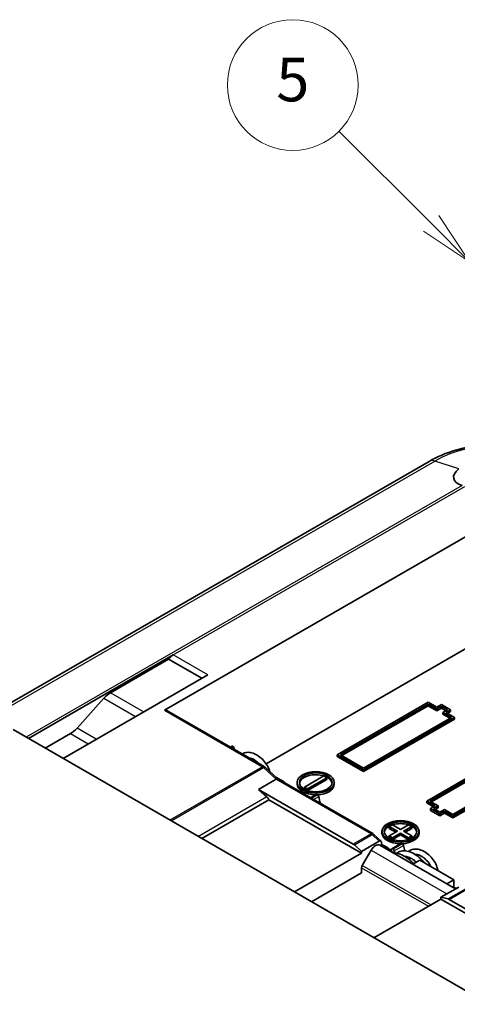
# Model space of a CAD drawing. Units: millimetres. Extents: x 0 to 5579, y 0 to 562.
# Drawn here: x 2693 to 2733, y 252 to 342 of the extents above; entities that cross this region are included whole.
import ezdxf

# ---------------------------------------------------------------- set-up
doc = ezdxf.new("R2010")
doc.units = ezdxf.units.MM
doc.header["$LTSCALE"] = 2
doc.layers.add('Symbol (TK)', color=100, linetype='Continuous', lineweight=18, true_color=0x00ff3f)
doc.layers.add('Visible (ISO)', color=7, linetype='Continuous', lineweight=35)
doc.layers.add('Visible Narrow (ISO)', color=7, linetype='Continuous', lineweight=25)
doc.styles.add('Note Text (TK2)', font='txt')

# ---------------------------------------------------------------- blocks, each defined once
blk = doc.blocks.new('バルーン8')
at = {"layer": 'Symbol (TK)', "color": 100, "true_color": 0x00ff40}
for p, q in [((282.085, 169.815), (277.854, 174.046)), ((283.853, 168.047), (282.439, 170.168)), ((281.732, 169.461), (283.853, 168.047)), ((282.085, 169.815), (283.853, 168.047))]:
    blk.add_line(p, q, dxfattribs=at)
at = {"layer": 'Symbol (TK)'}
blk.add_circle((275.741, 176.159), 3, dxfattribs=at)
at = {"layer": 'Symbol (TK)', "color": 7, "insert": (275.741, 176.154), "char_height": 2, "attachment_point": 5, "style": 'Note Text (TK2)'}
blk.add_mtext('5', dxfattribs=at)

msp = doc.modelspace()

# ---------------------------------------------------------------- linework, layer by layer
at = {"layer": 'Visible (ISO)'}
for p, q in [((2730.483, 301.7805), (2689.4448, 278.0871)), ((2706.2275, 278.9294), (2741.2187, 299.1315)), ((2715.5358, 274.0156), (2735.0775, 285.298)), ((2693.7223, 276.3513), (2707.0159, 284.0264)), ((2701.2483, 280.5331), (2706.5917, 283.6181)), ((2706.5917, 283.6181), (2709.6322, 281.8626)), ((2696.9043, 274.5142), (2710.1979, 282.1892)), ((2698.1862, 277.2852), (2700.6506, 280.0351)), ((2730.4106, 279.6642), (2722.0667, 274.8469)), ((2722.3496, 274.8469), (2730.4106, 279.5009)), ((2730.4106, 279.3376), (2722.491, 274.7652)), ((2731.1884, 279.2151), (2730.4106, 279.6642)), ((2730.4106, 279.3376), (2730.4106, 279.5009)), ((2730.4106, 279.5009), (2731.1884, 279.0518)), ((2731.1884, 278.8885), (2730.4106, 279.3376)), ((2731.6127, 279.4601), (2731.1884, 279.2151)), ((2731.1884, 279.0518), (2731.6127, 279.2968)), ((2732.4612, 278.9702), (2731.6127, 279.4601)), ((2731.6127, 279.1335), (2731.6127, 279.2968)), ((2731.6127, 279.2968), (2732.1783, 278.9702)), ((2715.3431, 273.7679), (2706.3775, 278.9442)), ((2731.6127, 279.1335), (2731.1884, 278.8885)), ((2731.1884, 278.8885), (2731.1884, 279.0518)), ((2732.0369, 278.8885), (2731.6127, 279.1335)), ((2732.1783, 278.9702), (2731.7541, 278.7252)), ((2731.7541, 278.5619), (2731.7541, 278.7252)), ((2731.7541, 278.7252), (2732.5319, 278.2762)), ((2732.3905, 278.1945), (2731.7541, 278.5619)), ((2732.0369, 278.7252), (2732.4612, 278.9702)), ((2732.8147, 278.2762), (2732.0369, 278.7252)), ((2732.4612, 278.8069), (2732.1783, 278.6436)), ((2732.4612, 278.8069), (2732.4612, 278.9702)), ((2732.5319, 278.2762), (2724.4709, 273.6221)), ((2724.4709, 273.4588), (2732.8147, 278.2762)), ((2732.8147, 278.1129), (2724.4709, 273.2955)), ((2732.8147, 278.1129), (2732.8147, 278.2762)), ((2747.2756, 245.4323), (2692.3323, 277.1538)), ((2695.2779, 275.4531), (2697.5885, 276.7871)), ((2712.2551, 275.5508), (2712.4501, 275.6634)), ((2712.4778, 275.6474), (2712.4501, 275.6634)), ((2722.0667, 274.8469), (2724.4709, 273.4588)), ((2722.0667, 274.6836), (2722.0667, 274.8469)), ((2724.4709, 273.6221), (2722.3496, 274.8469)), ((2738.613, 275.4184), (2730.2692, 270.6011)), ((2730.552, 270.6011), (2738.613, 275.2551)), ((2738.613, 275.0918), (2730.6934, 270.5194)), ((2724.4709, 273.2955), (2722.0667, 274.6836)), ((2740.7343, 274.0304), (2732.6733, 269.3763)), ((2732.6733, 269.213), (2741.0172, 274.0304)), ((2741.0172, 273.8671), (2732.6733, 269.0497)), ((2716.6159, 272.6248), (2715.4343, 273.7009)), ((2724.4709, 273.2955), (2724.4709, 273.4588)), ((2714.8415, 271.6699), (2716.4679, 272.6088)), ((2717.1877, 272.3566), (2716.4304, 272.7938)), ((2725.3115, 267.6045), (2716.6091, 272.6288)), ((2717.1341, 272.3256), (2717.1877, 272.3566)), ((2717.1877, 272.2947), (2717.1877, 272.3566)), ((2718.3868, 272.1524), (2718.3868, 272.3157)), ((2719.0615, 271.8871), (2720.8293, 272.9077)), ((2721.1121, 272.7444), (2719.3444, 271.7238)), ((2721.1121, 272.5811), (2719.3474, 271.5622)), ((2720.8293, 272.9077), (2721.1121, 272.7444)), ((2721.1121, 272.5811), (2721.1121, 272.7444)), ((2721.7868, 272.1524), (2721.7868, 272.3157)), ((2714.8415, 271.6699), (2715.6036, 270.9759)), ((2723.5351, 266.6506), (2714.8415, 271.6699)), ((2719.3444, 271.7238), (2719.0615, 271.8871)), ((2719.0615, 271.7238), (2719.0615, 271.8871)), ((2719.3331, 271.567), (2719.0615, 271.7238)), ((2719.3444, 271.5632), (2719.3444, 271.7238)), ((2720.1255, 271.1961), (2719.608, 270.8973)), ((2720.256, 271.1566), (2720.2005, 271.1887)), ((2709.641, 267.1606), (2715.7928, 270.7124)), ((2715.7928, 270.7124), (2724.2941, 265.8042)), ((2730.2692, 270.6011), (2731.047, 270.152)), ((2730.2692, 270.4378), (2730.2692, 270.6011)), ((2730.9056, 270.0704), (2730.2692, 270.4378)), ((2731.3298, 270.152), (2730.552, 270.6011)), ((2731.047, 270.152), (2730.6227, 269.9071)), ((2730.6227, 269.9071), (2731.4712, 269.4172)), ((2730.6227, 269.7438), (2730.6227, 269.9071)), ((2731.4712, 269.2539), (2730.6227, 269.7438)), ((2730.9056, 269.9071), (2731.3298, 270.152)), ((2731.4712, 269.5805), (2730.9056, 269.9071)), ((2731.3298, 269.9887), (2731.047, 269.8254)), ((2731.3298, 269.9887), (2731.3298, 270.152)), ((2731.8955, 269.8254), (2731.4712, 269.5805)), ((2731.4712, 269.4172), (2731.8955, 269.6621)), ((2731.8955, 269.4988), (2731.4712, 269.2539)), ((2731.4712, 269.2539), (2731.4712, 269.4172)), ((2732.6733, 269.3763), (2731.8955, 269.8254)), ((2731.8955, 269.6621), (2732.6733, 269.213)), ((2731.8955, 269.4988), (2731.8955, 269.6621)), ((2732.6733, 269.0497), (2731.8955, 269.4988)), ((2732.6733, 269.0497), (2732.6733, 269.213)), ((2726.0858, 266.9063), (2725.4057, 267.5347)), ((2726.165, 267.6617), (2726.165, 267.825)), ((2726.8397, 268.2537), (2727.1225, 268.417)), ((2727.5821, 267.825), (2726.8397, 268.2537)), ((2726.8397, 268.0904), (2726.8397, 268.2537)), ((2727.4407, 267.7434), (2726.8397, 268.0904)), ((2726.8397, 267.3963), (2727.5821, 267.825)), ((2727.1225, 268.417), (2727.865, 267.9883)), ((2727.865, 267.6617), (2727.1225, 267.233)), ((2727.865, 267.9883), (2728.6075, 268.417)), ((2727.865, 267.6617), (2727.865, 267.4984)), ((2728.6075, 267.233), (2727.865, 267.6617)), ((2728.8903, 268.2537), (2728.1478, 267.825)), ((2728.1478, 267.825), (2728.8903, 267.3963)), ((2728.8903, 268.0904), (2728.2893, 267.7434)), ((2728.6075, 268.417), (2728.8903, 268.2537)), ((2728.8903, 268.0904), (2728.8903, 268.2537)), ((2729.565, 267.6617), (2729.565, 267.825)), ((2724.2941, 265.9675), (2725.9204, 266.9064)), ((2726.1326, 266.4574), (2726.1326, 266.7732)), ((2726.5998, 266.3509), (2726.1326, 266.6207)), ((2726.8397, 267.233), (2726.8397, 267.3963)), ((2727.1225, 267.233), (2726.8397, 267.3963)), ((2727.1113, 267.0763), (2726.8397, 267.233)), ((2727.9037, 266.7054), (2727.0551, 266.2155)), ((2727.1225, 267.0725), (2727.1225, 267.233)), ((2727.865, 267.4984), (2727.1256, 267.0715)), ((2728.6044, 267.0715), (2727.865, 267.4984)), ((2728.0342, 266.6659), (2727.9787, 266.6979)), ((2728.8903, 267.3963), (2728.6075, 267.233)), ((2728.6075, 267.0725), (2728.6075, 267.233)), ((2728.8903, 267.233), (2728.6187, 267.0763)), ((2728.8903, 267.233), (2728.8903, 267.3963)), ((2718.1423, 262.2524), (2724.2941, 265.8042)), ((2723.6367, 266.5748), (2724.2941, 265.9675)), ((2724.2941, 265.8042), (2724.2941, 265.9675)), ((2725.1669, 266.0912), (2724.3562, 264.687)), ((2725.9669, 266.553), (2732.9208, 262.5382)), ((2727.1301, 266.208), (2727.1856, 266.176)), ((2729.6328, 265.1714), (2728.9964, 264.804)), ((2732.744, 263.3751), (2729.6328, 265.1714)), ((2724.2941, 264.0079), (2719.6979, 261.3543)), ((2724.2941, 264.478), (2724.2941, 264.0079)), ((2732.1076, 263.0077), (2732.744, 263.3751)), ((2732.744, 262.6403), (2732.744, 263.3751)), ((2733.2036, 262.7015), (2731.5773, 261.7625)), ((2731.5773, 261.5992), (2725.4255, 258.0475)), ((2731.5773, 261.7625), (2731.5773, 261.5992)), ((2731.5773, 261.7625), (2732.2347, 261.6107)), ((2731.5773, 261.5992), (2740.072, 256.6948)), ((2741.0299, 256.55), (2732.3363, 261.5693))]:
    msp.add_line(p, q, dxfattribs=at)
for centre, major_axis, ratio, start_param, end_param in [((2735.431, 300.6617), (-2.6937, -0.4147), 0.4461951, 5.6154614, 7.0011351), ((2707.0159, 283.2099), (0.5, 0.866), 0.5773503, 0.7853982, 1.4288993), ((2701.2483, 278.9001), (1, 1.7321), 0.5773503, 0.7853982, 1.2217305), ((2706.2275, 278.6844), (0.15, 0.2598), 0.5773503, 0, 0.7853982), ((2697.5885, 278.4201), (1, 1.7321), 0.5773503, 3.9269908, 4.3633231), ((2712.4778, 275.5249), (-0.075, 0.1299), 0.5773503, 4.186532, 5.4977871), ((2716.3392, 274.4795), (2.75, -4.7631), 0.5773503, 4.186532, 4.2175598), ((2720.0868, 272.1524), (-1.5, 0), 0.5773503, 4.1969236, 6.1887642), ((2716.4379, 272.3812), (-0.1778, -0.2433), 0.4913522, 3.1945895, 3.9799877), ((2720.0868, 272.1524), (-1.7, 0), 0.5773503, 0, 1.5679351), ((2720.0868, 272.1524), (1.7, 0), 0.5773503, 4.7940666, 6.2831853), ((2720.0868, 272.1524), (1.5, 0), 0.5773503, 0.0944211, 1.0443197), ((2720.2005, 271.0662), (-0.075, 0.1299), 0.5773503, 5.4977871, 6.2831853), ((2720.256, 271.0342), (-0.075, 0.1299), 0.5773503, 4.186532, 5.4977871), ((2715.5056, 270.6402), (0.25, -0.433), 0.5773503, 1.4078167, 2.0751596), ((2724.1173, 269.9887), (2.75, -4.7631), 0.5773503, 4.186532, 4.3139849), ((2727.865, 267.6617), (-1.5, 0), 0.5773503, 4.1969236, 5.2278543), ((2727.865, 267.6617), (-1.7, 0), 0.5773503, 0, 1.5679351), ((2727.865, 267.6617), (-1.5, 0), 0.5773503, 5.2388656, 6.1887642), ((2727.865, 267.6617), (1.7, 0), 0.5773503, 4.7940666, 6.2831853), ((2727.865, 267.6617), (1.5, 0), 0.5773503, 0.0944211, 1.0443197), ((2723.5351, 266.2424), (0.25, -0.433), 0.5773503, 2.0647377, 2.3561945), ((2725.5669, 265.8602), (0.4, 0.6928), 0.5773503, 0, 1.5707963), ((2725.9204, 266.6507), (0.1434, 0.2712), 0.5762811, 5.4547913, 7.0255876), ((2727.9787, 266.5755), (-0.075, 0.1299), 0.5773503, 5.4977871, 6.2831853), ((2728.0342, 266.5434), (-0.075, 0.1299), 0.5773503, 4.186532, 5.4977871), ((2726.5998, 264.7179), (-1, 1.7321), 0.5773503, 5.0467603, 5.4977871), ((2723.2688, 269.4988), (2.75, -4.7631), 0.5773503, 0.4941542, 0.5258569), ((2727.1301, 266.0856), (-0.075, 0.1299), 0.5773503, 5.4977871, 6.8090422), ((2727.1856, 266.0535), (0.075, -0.1299), 0.5773503, 1.0449394, 2.3561945), ((2731.047, 265.0081), (-2.75, 4.7631), 0.5773503, 1.0449394, 1.0809689), ((2731.8955, 265.498), (2.75, -4.7631), 0.5773503, 4.186532, 4.2857437), ((2724.5062, 264.6004), (0.15, 0.2598), 0.5773503, 1.5707963, 2.3561945), ((2733.3728, 260.8075), (-1, 1.7321), 0.5773503, 5.7523465, 5.948814), ((2732.3363, 261.161), (0.25, -0.433), 0.5773503, 2.3561945, 2.6476513)]:
    msp.add_ellipse(centre, major_axis=major_axis, ratio=ratio, start_param=start_param, end_param=end_param, dxfattribs=at)
for centre, major_axis in [((2720.0868, 272.3157), (-1.7, 0)), ((2720.0868, 272.3157), (-1.5, 0)), ((2727.865, 267.825), (-1.7, 0)), ((2727.865, 267.825), (-1.5, 0))]:
    msp.add_ellipse(centre, major_axis=major_axis, ratio=0.5773503, dxfattribs=at)
for points, knots in [([(2743.9146, 301.7805), (2743.172, 302.2092), (2742.3405, 302.555), (2740.5643, 303.0775), (2739.6197, 303.2537), (2737.6908, 303.4301), (2736.7068, 303.4301), (2734.7779, 303.2537), (2733.8333, 303.0775), (2732.0571, 302.555), (2731.2256, 302.2092), (2730.483, 301.7805)], [4.712389, 4.712389, 4.712389, 4.712389, 5.0265482, 5.0265482, 5.3407075, 5.3407075, 5.6548668, 5.6548668, 5.969026, 5.969026, 6.2831853, 6.2831853, 6.2831853, 6.2831853]), ([(2713.3308, 274.9297), (2713.339, 274.9345), (2713.3472, 274.9392), (2713.4827, 275.013), (2713.6265, 275.0555), (2713.9219, 275.0804), (2714.0766, 275.0638), (2714.3956, 274.9781), (2714.5637, 274.9035), (2714.8865, 274.7049), (2715.0455, 274.5779), (2715.3329, 274.2914), (2715.4648, 274.1279), (2715.6815, 273.7904), (2715.7697, 273.6118), (2715.8462, 273.3906), (2715.8598, 273.3465), (2715.8719, 273.3024)], [7.38979142, 7.38979142, 7.38979142, 7.38979142, 7.39345059, 7.39345059, 7.44951011, 7.44951011, 7.5055981, 7.5055981, 7.56577419, 7.56577419, 7.62717769, 7.62717769, 7.68848308, 7.68848308, 7.74852412, 7.74852412, 7.76341252, 7.76341252, 7.76341252, 7.76341252]), ([(2714.881, 274.0347), (2714.8767, 274.0392), (2714.8724, 274.0437), (2714.7671, 274.1529), (2714.6565, 274.2475), (2714.4337, 274.4019), (2714.3186, 274.4634), (2714.1224, 274.5373), (2714.0373, 274.558), (2713.9592, 274.5669)], [0.49180435, 0.49180435, 0.49180435, 0.49180435, 0.49368708, 0.49368708, 0.53765141, 0.53765141, 0.58153728, 0.58153728, 0.61665747, 0.61665747, 0.61665747, 0.61665747]), ([(2715.4343, 273.7009), (2715.429, 273.7058), (2715.4234, 273.7106), (2715.4122, 273.7201), (2715.4064, 273.7248), (2715.3946, 273.7339), (2715.3885, 273.7384), (2715.3761, 273.7472), (2715.3697, 273.7515), (2715.3567, 273.7599), (2715.35, 273.764), (2715.3431, 273.7679)], [4.43135408, 4.43135408, 4.43135408, 4.43135408, 4.48756106, 4.48756106, 4.54376804, 4.54376804, 4.59997502, 4.59997502, 4.656182, 4.656182, 4.71238898, 4.71238898, 4.71238898, 4.71238898]), ([(2725.4057, 267.5347), (2725.4001, 267.5398), (2725.3944, 267.5448), (2725.3828, 267.5547), (2725.3769, 267.5596), (2725.3647, 267.5691), (2725.3584, 267.5738), (2725.3456, 267.5829), (2725.339, 267.5874), (2725.3255, 267.5961), (2725.3186, 267.6004), (2725.3115, 267.6045)], [4.42093219, 4.42093219, 4.42093219, 4.42093219, 4.47922354, 4.47922354, 4.5375149, 4.5375149, 4.59580626, 4.59580626, 4.65409762, 4.65409762, 4.71238898, 4.71238898, 4.71238898, 4.71238898]), ([(2727.1945, 265.8562), (2727.2918, 265.8541), (2727.3908, 265.8431), (2727.7084, 265.7808), (2727.9338, 265.6964), (2728.3785, 265.4527), (2728.6028, 265.2881), (2728.8963, 265.0172), (2728.9807, 264.9317), (2729.0619, 264.8418)], [4.68190718, 4.68190718, 4.68190718, 4.68190718, 4.72002371, 4.72002371, 4.80379718, 4.80379718, 4.89080422, 4.89080422, 4.927202, 4.927202, 4.927202, 4.927202]), ([(2727.5199, 265.8175), (2727.6407, 265.9002), (2727.7778, 265.9602), (2728.087, 266.0311), (2728.2647, 266.0339), (2728.6312, 265.9748), (2728.825, 265.9094), (2729.21, 265.7142), (2729.4051, 265.5793), (2729.7489, 265.2784), (2729.9039, 265.1126), (2730.0411, 264.9356)], [6.09691167, 6.09691167, 6.09691167, 6.09691167, 6.15541652, 6.15541652, 6.22284244, 6.22284244, 6.29365239, 6.29365239, 6.36780657, 6.36780657, 6.43481329, 6.43481329, 6.43481329, 6.43481329]), ([(2728.5964, 265.9731), (2728.6402, 266.0073), (2728.6867, 266.0379), (2728.8623, 266.1336), (2729.006, 266.1761), (2729.3015, 266.201), (2729.4561, 266.1844), (2729.7752, 266.0987), (2729.9432, 266.0241), (2730.2661, 265.8255), (2730.425, 265.6985), (2730.7125, 265.412), (2730.8444, 265.2485), (2731.061, 264.911), (2731.1493, 264.7324), (2731.2502, 264.4403), (2731.2796, 264.3242), (2731.2974, 264.2103)], [7.37210296, 7.37210296, 7.37210296, 7.37210296, 7.39345059, 7.39345059, 7.44951011, 7.44951011, 7.5055981, 7.5055981, 7.56577419, 7.56577419, 7.62717769, 7.62717769, 7.68848308, 7.68848308, 7.74852412, 7.74852412, 7.78743811, 7.78743811, 7.78743811, 7.78743811]), ([(2729.3179, 264.9896), (2729.2145, 265.0856), (2729.106, 265.1719), (2728.8553, 265.3394), (2728.7093, 265.4126), (2728.457, 265.4981), (2728.3456, 265.5194), (2728.2446, 265.5238)], [1.51607852, 1.51607852, 1.51607852, 1.51607852, 1.55948217, 1.55948217, 1.61618283, 1.61618283, 1.66377249, 1.66377249, 1.66377249, 1.66377249]), ([(2730.6617, 264.5773), (2730.621, 264.6627), (2730.5727, 264.748), (2730.4402, 264.9496), (2730.3474, 265.0655), (2730.1466, 265.2735), (2730.036, 265.3681), (2729.8133, 265.5225), (2729.6981, 265.584), (2729.4837, 265.6648), (2729.3814, 265.6868), (2729.2686, 265.6927), (2729.2471, 265.6928), (2729.2261, 265.6921)], [0.42054996, 0.42054996, 0.42054996, 0.42054996, 0.45028392, 0.45028392, 0.49368708, 0.49368708, 0.53765141, 0.53765141, 0.58153728, 0.58153728, 0.62400087, 0.62400087, 0.63438088, 0.63438088, 0.63438088, 0.63438088])]:
    msp.add_open_spline(points, degree=3, knots=knots, dxfattribs=at)
for points in [[(2728.2529, 265.5188), (2728.2536, 265.5203), (2728.2543, 265.5218), (2728.2549, 265.5233)], [(2728.7452, 265.3884), (2728.7175, 265.3378), (2728.6934, 265.28), (2728.6741, 265.2165)]]:
    msp.add_open_spline(points, degree=3, dxfattribs=at)
at = {"layer": 'Visible Narrow (ISO)'}
for p, q in [((2689.7604, 277.9899), (2731.0125, 301.8067)), ((2733.2013, 301.0803), (2731.0125, 301.8067)), ((2733.524, 299.5587), (2693.525, 276.4652)), ((2707.0159, 284.0264), (2733.7576, 299.4657)), ((2710.1979, 282.1892), (2707.0159, 284.0264)), ((2704.2889, 278.7777), (2701.2483, 280.5331)), ((2700.6506, 280.0351), (2703.5587, 278.3561)), ((2706.2275, 278.9294), (2715.1931, 273.7531)), ((2697.5885, 276.7871), (2699.2148, 275.8482)), ((2699.945, 276.2697), (2698.1862, 277.2852)), ((2712.4778, 275.6474), (2712.2828, 275.5348)), ((2712.4642, 275.4301), (2712.5803, 275.4971)), ((2715.1931, 273.7531), (2706.7078, 268.8541)), ((2706.8198, 268.7895), (2715.2912, 273.6804)), ((2715.2912, 273.6804), (2716.4679, 272.6088)), ((2716.4679, 272.6088), (2725.1615, 267.5896)), ((2719.652, 270.872), (2720.2005, 271.1887)), ((2720.256, 271.1566), (2719.7075, 270.8399)), ((2715.6036, 270.9759), (2709.3182, 267.347)), ((2719.8888, 270.7352), (2720.3585, 271.0064)), ((2725.1615, 267.5896), (2723.5351, 266.6506)), ((2723.6367, 266.5748), (2725.263, 267.5137)), ((2725.263, 267.5137), (2725.9204, 266.9064)), ((2727.1301, 266.208), (2727.9787, 266.6979)), ((2728.0342, 266.6659), (2727.1856, 266.176)), ((2725.1669, 266.0912), (2732.1208, 262.0763)), ((2726.4584, 266.2692), (2726.5998, 266.3509)), ((2727.2881, 266.0258), (2728.1367, 266.5157)), ((2724.2941, 264.478), (2730.4288, 260.9361)), ((2730.6409, 261.0586), (2724.3562, 264.687)), ((2733.8611, 262.5497), (2732.2347, 261.6107)), ((2732.3363, 261.5693), (2733.9626, 262.5082))]:
    msp.add_line(p, q, dxfattribs=at)
for centre, major_axis, ratio, start_param, end_param in [((2737.1988, 298.2351), (8.7488, 0), 0.5773503, 0.7853982, 2.3561945), ((2731.233, 300.4814), (-0.75, 1.299), 0.5773503, 5.7072352, 6.2831853), ((2715.1931, 273.5081), (0.15, 0.2598), 0.5773503, 0, 0.7853982), ((2715.1931, 273.3448), (0.25, -0.433), 0.5773503, 2.0751596, 2.3561945), ((2715.2323, 273.4791), (0.202, 0.2218), 0.394572, 0, 0.8913919), ((2725.1615, 267.3447), (0.15, 0.2598), 0.5773503, 0, 0.7853982), ((2725.1615, 267.1814), (0.25, -0.433), 0.5773503, 2.0647377, 2.3561945), ((2725.2021, 267.3143), (0.2036, 0.2204), 0.3871009, 0, 0.8941677)]:
    msp.add_ellipse(centre, major_axis=major_axis, ratio=ratio, start_param=start_param, end_param=end_param, dxfattribs=at)
msp.add_open_spline([(2728.6433, 265.242), (2728.6672, 265.2979), (2728.6953, 265.3498), (2728.7272, 265.3968)], degree=3, dxfattribs=at)

# ---------------------------------------------------------------- block references
at = {"layer": 'Symbol (TK)', "xscale": 2, "yscale": 2, "zscale": 2}
msp.add_blockref('バルーン8', (2166.5, -16), dxfattribs=at)

doc.saveas('drawing.dxf')
